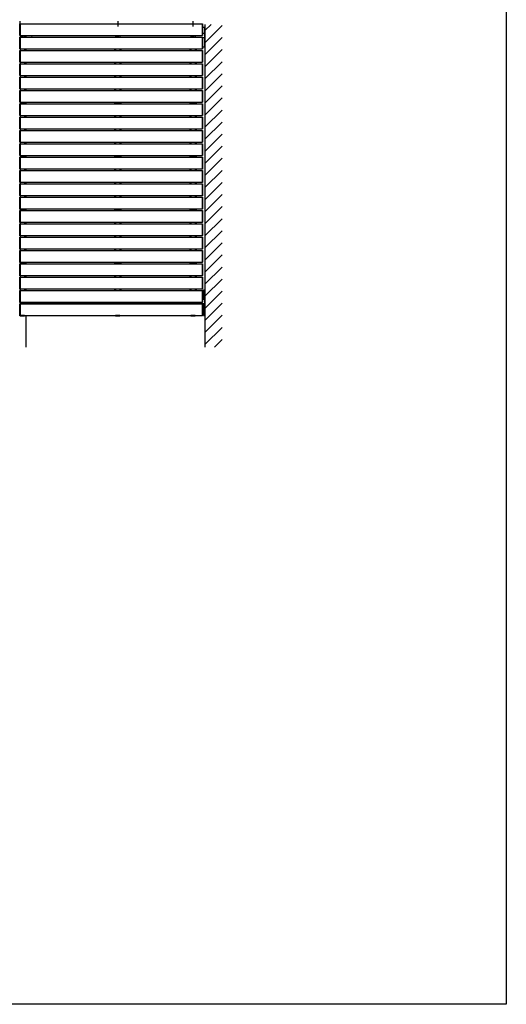
# Model space of a CAD drawing. Extents: x 0 to 22176, y 0 to 35923.
# Drawn here: x 17652 to 22176, y 0 to 9154 of the extents above; entities that cross this region are included whole.
import ezdxf

# ---------------------------------------------------------------- set-up
doc = ezdxf.new("R2010")
doc.units = 0
for name, color, linetype in [('YKK_A1', 4, 'CONTINUOUS'), ('YKK_Z1', 7, 'CONTINUOUS'), ('YKK_ZWAK', 7, 'CONTINUOUS')]:
    doc.layers.add(name, color=color, linetype=linetype)

msp = doc.modelspace()

# ---------------------------------------------------------------- linework, layer by layer
at = {"layer": 'YKK_A1'}
for p, q in [((17653, 9141.4), (17653, 9091.1)), ((17653, 9115.6), (17653, 9006.8)), ((17653, 9006.8), (17653, 9115.6)), ((17653.9, 9116.6), (17655.5, 9116.7)), ((17655.5, 9116.7), (17655.5, 9005.7)), ((17655.5, 9116.2), (17655.5, 9006.2)), ((17655.5, 9116.2), (19350.5, 9116.2)), ((18563, 9141.4), (18563, 9091.1)), ((19263, 9141.4), (19263, 9091.1)), ((19350.5, 9116.7), (19352.1, 9116.6)), ((19350.5, 9005.7), (19350.5, 9116.7)), ((19350.5, 9116.2), (19350.5, 9006.2)), ((19353, 9115.6), (19353, 9006.8)), ((19373, 9079.7), (19353, 9079.7)), ((19373, 8899.7), (19373, 9079.7)), ((17653, 8991.6), (17653, 8882.8)), ((17653, 8882.8), (17653, 8991.6)), ((17655.5, 9005.7), (17653.9, 9005.8)), ((17653.9, 8992.6), (17655.5, 8992.7)), ((17655.5, 9006.2), (19350.5, 9006.2)), ((17655.5, 8992.7), (17655.5, 8881.7)), ((17655.5, 8992.2), (17655.5, 8882.2)), ((17655.5, 8992.2), (19350.5, 8992.2)), ((17658, 9006.2), (17658, 8992.2)), ((17698, 9006.2), (17698, 8992.2)), ((17713, 8992.2), (17713, 9006.2)), ((17713, 8992.2), (17713, 9006.2)), ((17713.5, 8992.2), (17713.5, 9006.2)), ((18543, 9006.2), (18543, 8992.2)), ((18583, 9006.2), (18583, 8992.2)), ((19243, 9006.2), (19243, 8992.2)), ((19283, 9006.2), (19283, 8992.2)), ((19352.1, 9005.8), (19350.5, 9005.7)), ((19350.5, 8992.7), (19352.1, 8992.6)), ((19350.5, 8881.7), (19350.5, 8992.7)), ((19350.5, 8992.2), (19350.5, 8882.2)), ((19353, 9029.7), (19372, 9029.7)), ((19353, 8991.6), (19353, 8882.8)), ((19353, 8989.7), (19372, 8989.7)), ((19372, 9029.7), (19372, 8989.7)), ((17655.5, 8881.7), (17653.9, 8881.8)), ((17655.5, 8882.2), (19350.5, 8882.2)), ((17658, 8882.2), (17658, 8868.2)), ((17698, 8882.2), (17698, 8868.2)), ((17713, 8868.2), (17713, 8882.2)), ((18533, 8882.2), (18533, 8868.2)), ((18543, 8882.2), (18543, 8868.2)), ((18583, 8882.2), (18583, 8868.2)), ((18593, 8882.2), (18593, 8868.2)), ((19233, 8882.2), (19233, 8868.2)), ((19243, 8882.2), (19243, 8868.2)), ((19283, 8882.2), (19283, 8868.2)), ((19293, 8882.2), (19293, 8868.2)), ((19352.1, 8881.8), (19350.5, 8881.7)), ((19373, 8899.7), (19353, 8899.7)), ((17653, 8867.6), (17653, 8758.8)), ((17653, 8758.8), (17653, 8867.6)), ((17653.9, 8868.6), (17655.5, 8868.7)), ((17655.5, 8868.7), (17655.5, 8757.7)), ((17655.5, 8868.2), (17655.5, 8758.2)), ((17655.5, 8868.2), (19350.5, 8868.2)), ((19350.5, 8868.7), (19352.1, 8868.6)), ((19350.5, 8757.7), (19350.5, 8868.7)), ((19350.5, 8868.2), (19350.5, 8758.2)), ((19353, 8867.6), (19353, 8758.8)), ((17653, 8743.6), (17653, 8634.8)), ((17653, 8634.8), (17653, 8743.6)), ((17655.5, 8757.7), (17653.9, 8757.8)), ((17653.9, 8744.6), (17655.5, 8744.7)), ((17655.5, 8758.2), (19350.5, 8758.2)), ((17655.5, 8744.7), (17655.5, 8633.7)), ((17655.5, 8744.2), (17655.5, 8634.2)), ((17655.5, 8744.2), (19350.5, 8744.2)), ((17658, 8758.2), (17658, 8744.2)), ((17698, 8758.2), (17698, 8744.2)), ((17713, 8744.2), (17713, 8758.2)), ((18533, 8758.2), (18533, 8744.2)), ((18543, 8758.2), (18543, 8744.2)), ((18583, 8758.2), (18583, 8744.2)), ((18593, 8758.2), (18593, 8744.2)), ((19233, 8758.2), (19233, 8744.2)), ((19243, 8758.2), (19243, 8744.2)), ((19283, 8758.2), (19283, 8744.2)), ((19293, 8758.2), (19293, 8744.2)), ((19352.1, 8757.8), (19350.5, 8757.7)), ((19350.5, 8744.7), (19352.1, 8744.6)), ((19350.5, 8633.7), (19350.5, 8744.7)), ((19350.5, 8744.2), (19350.5, 8634.2)), ((19353, 8743.6), (19353, 8634.8)), ((17653, 8619.6), (17653, 8510.8)), ((17653, 8510.8), (17653, 8619.6)), ((17655.5, 8633.7), (17653.9, 8633.8)), ((17653.9, 8620.6), (17655.5, 8620.7)), ((17655.5, 8634.2), (19350.5, 8634.2)), ((17655.5, 8620.7), (17655.5, 8509.7)), ((17655.5, 8620.2), (17655.5, 8510.2)), ((17655.5, 8620.2), (19350.5, 8620.2)), ((17658, 8634.2), (17658, 8620.2)), ((17698, 8634.2), (17698, 8620.2)), ((17713, 8620.2), (17713, 8634.2)), ((18533, 8634.2), (18533, 8620.2)), ((18543, 8634.2), (18543, 8620.2)), ((18583, 8634.2), (18583, 8620.2)), ((18593, 8634.2), (18593, 8620.2)), ((19233, 8634.2), (19233, 8620.2)), ((19243, 8634.2), (19243, 8620.2)), ((19283, 8634.2), (19283, 8620.2)), ((19293, 8634.2), (19293, 8620.2)), ((19352.1, 8633.8), (19350.5, 8633.7)), ((19350.5, 8620.7), (19352.1, 8620.6)), ((19350.5, 8509.7), (19350.5, 8620.7)), ((19350.5, 8620.2), (19350.5, 8510.2)), ((19353, 8619.6), (19353, 8510.8)), ((17653, 8495.6), (17653, 8386.8)), ((17653, 8386.8), (17653, 8495.6)), ((17655.5, 8509.7), (17653.9, 8509.8)), ((17653.9, 8496.6), (17655.5, 8496.7)), ((17655.5, 8510.2), (19350.5, 8510.2)), ((17655.5, 8496.7), (17655.5, 8385.7)), ((17655.5, 8496.2), (17655.5, 8386.2)), ((17655.5, 8496.2), (19350.5, 8496.2)), ((17658, 8510.2), (17658, 8496.2)), ((17658, 8496.2), (17698, 8496.2)), ((17698, 8510.2), (17698, 8496.2)), ((17713, 8496.2), (17713, 8510.2)), ((18533, 8510.2), (18533, 8496.2)), ((18543, 8510.2), (18543, 8496.2)), ((18543, 8496.2), (18583, 8496.2)), ((18583, 8510.2), (18583, 8496.2)), ((18593, 8510.2), (18593, 8496.2)), ((19233, 8510.2), (19233, 8496.2)), ((19243, 8510.2), (19243, 8496.2)), ((19243, 8496.2), (19283, 8496.2)), ((19283, 8510.2), (19283, 8496.2)), ((19293, 8510.2), (19293, 8496.2)), ((19352.1, 8509.8), (19350.5, 8509.7)), ((19350.5, 8496.7), (19352.1, 8496.6)), ((19350.5, 8385.7), (19350.5, 8496.7)), ((19350.5, 8496.2), (19350.5, 8386.2)), ((19353, 8495.6), (19353, 8386.8)), ((17653, 8371.6), (17653, 8262.8)), ((17653, 8262.8), (17653, 8371.6)), ((17655.5, 8385.7), (17653.9, 8385.8)), ((17653.9, 8372.6), (17655.5, 8372.7)), ((17655.5, 8386.2), (19350.5, 8386.2)), ((17655.5, 8372.7), (17655.5, 8261.7)), ((17655.5, 8372.2), (17655.5, 8262.2)), ((17655.5, 8372.2), (19350.5, 8372.2)), ((17658, 8386.2), (17658, 8372.2)), ((17698, 8386.2), (17698, 8372.2)), ((17713, 8372.2), (17713, 8386.2)), ((18533, 8386.2), (18533, 8372.2)), ((18543, 8386.2), (18543, 8372.2)), ((18583, 8386.2), (18583, 8372.2)), ((18593, 8386.2), (18593, 8372.2)), ((19233, 8386.2), (19233, 8372.2)), ((19243, 8386.2), (19243, 8372.2)), ((19283, 8386.2), (19283, 8372.2)), ((19293, 8386.2), (19293, 8372.2)), ((19352.1, 8385.8), (19350.5, 8385.7)), ((19350.5, 8372.7), (19352.1, 8372.6)), ((19350.5, 8261.7), (19350.5, 8372.7)), ((19350.5, 8372.2), (19350.5, 8262.2)), ((19353, 8371.6), (19353, 8262.8)), ((17653, 8247.6), (17653, 8138.8)), ((17653, 8138.8), (17653, 8247.6)), ((17655.5, 8261.7), (17653.9, 8261.8)), ((17653.9, 8248.6), (17655.5, 8248.7)), ((17655.5, 8262.2), (19350.5, 8262.2)), ((17655.5, 8248.7), (17655.5, 8137.7)), ((17655.5, 8248.2), (17655.5, 8138.2)), ((17655.5, 8248.2), (19350.5, 8248.2)), ((17658, 8262.2), (17658, 8248.2)), ((17698, 8262.2), (17698, 8248.2)), ((17713, 8248.2), (17713, 8262.2)), ((18533, 8262.2), (18533, 8248.5)), ((18543, 8262.2), (18543, 8248.2)), ((18583, 8262.2), (18583, 8248.2)), ((18593, 8262.2), (18593, 8248.5)), ((19233, 8262.2), (19233, 8248.5)), ((19243, 8262.2), (19243, 8248.2)), ((19283, 8262.2), (19283, 8248.2)), ((19293, 8262.2), (19293, 8248.5)), ((19352.1, 8261.8), (19350.5, 8261.7)), ((19350.5, 8248.7), (19352.1, 8248.6)), ((19350.5, 8137.7), (19350.5, 8248.7)), ((19350.5, 8248.2), (19350.5, 8138.2)), ((19353, 8247.6), (19353, 8138.8)), ((17653, 8123.6), (17653, 8014.8)), ((17653, 8014.8), (17653, 8123.6)), ((17655.5, 8137.7), (17653.9, 8137.8)), ((17653.9, 8124.6), (17655.5, 8124.7)), ((17655.5, 8138.2), (19350.5, 8138.2)), ((17655.5, 8124.7), (17655.5, 8013.7)), ((17655.5, 8124.2), (17655.5, 8014.2)), ((17655.5, 8124.2), (19350.5, 8124.2)), ((17658, 8138.2), (17658, 8124.2)), ((17698, 8138.2), (17698, 8124.2)), ((17713, 8124.2), (17713, 8138.2)), ((18533, 8138.5), (18533, 8124.2)), ((18543, 8138.2), (18543, 8124.2)), ((18583, 8138.2), (18583, 8124.2)), ((18593, 8138.5), (18593, 8124.2)), ((19233, 8138.5), (19233, 8124.2)), ((19243, 8138.2), (19243, 8124.2)), ((19283, 8138.2), (19283, 8124.2)), ((19293, 8138.5), (19293, 8124.2)), ((19352.1, 8137.8), (19350.5, 8137.7)), ((19350.5, 8124.7), (19352.1, 8124.6)), ((19350.5, 8013.7), (19350.5, 8124.7)), ((19350.5, 8124.2), (19350.5, 8014.2)), ((19353, 8123.6), (19353, 8014.8)), ((17653, 7999.6), (17653, 7890.8)), ((17653, 7890.8), (17653, 7999.6)), ((17655.5, 8013.7), (17653.9, 8013.8)), ((17653.9, 8000.6), (17655.5, 8000.7)), ((17655.5, 8014.2), (19350.5, 8014.2)), ((17655.5, 8000.7), (17655.5, 7889.7)), ((17655.5, 8000.2), (17655.5, 7890.2)), ((17655.5, 8000.2), (19350.5, 8000.2)), ((17658, 8014.2), (17658, 8000.2)), ((17658, 8000.2), (17698, 8000.2)), ((17698, 8014.2), (17698, 8000.2)), ((17713, 8000.2), (17713, 8014.2)), ((18533, 8014.2), (18533, 8000.2)), ((18543, 8014.2), (18543, 8000.2)), ((18543, 8000.2), (18583, 8000.2)), ((18583, 8014.2), (18583, 8000.2)), ((18593, 8014.2), (18593, 8000.2)), ((19233, 8014.2), (19233, 8000.2)), ((19243, 8014.2), (19243, 8000.2)), ((19243, 8000.2), (19283, 8000.2)), ((19283, 8014.2), (19283, 8000.2)), ((19293, 8014.2), (19293, 8000.2)), ((19352.1, 8013.8), (19350.5, 8013.7)), ((19350.5, 8000.7), (19352.1, 8000.6)), ((19350.5, 7889.7), (19350.5, 8000.7)), ((19350.5, 8000.2), (19350.5, 7890.2)), ((19353, 7999.6), (19353, 7890.8)), ((17653, 7875.6), (17653, 7766.8)), ((17653, 7766.8), (17653, 7875.6)), ((17655.5, 7889.7), (17653.9, 7889.8)), ((17653.9, 7876.6), (17655.5, 7876.7)), ((17655.5, 7890.2), (19350.5, 7890.2)), ((17655.5, 7876.7), (17655.5, 7765.7)), ((17655.5, 7876.2), (17655.5, 7766.2)), ((17655.5, 7876.2), (19350.5, 7876.2)), ((17658, 7890.2), (17658, 7876.2)), ((17698, 7890.2), (17698, 7876.2)), ((17713, 7876.2), (17713, 7890.2)), ((18533, 7890.2), (18533, 7876.2)), ((18543, 7890.2), (18543, 7876.2)), ((18583, 7890.2), (18583, 7876.2)), ((18593, 7890.2), (18593, 7876.2)), ((19233, 7890.2), (19233, 7876.2)), ((19243, 7890.2), (19243, 7876.2)), ((19283, 7890.2), (19283, 7876.2)), ((19293, 7890.2), (19293, 7876.2)), ((19352.1, 7889.8), (19350.5, 7889.7)), ((19350.5, 7876.7), (19352.1, 7876.6)), ((19350.5, 7765.7), (19350.5, 7876.7)), ((19350.5, 7876.2), (19350.5, 7766.2)), ((19353, 7875.6), (19353, 7766.8)), ((17653, 7751.6), (17653, 7642.8)), ((17653, 7642.8), (17653, 7751.6)), ((17655.5, 7765.7), (17653.9, 7765.8)), ((17653.9, 7752.6), (17655.5, 7752.7)), ((17655.5, 7766.2), (19350.5, 7766.2)), ((17655.5, 7752.7), (17655.5, 7641.7)), ((17655.5, 7752.2), (17655.5, 7642.2)), ((17655.5, 7752.2), (19350.5, 7752.2)), ((17658, 7766.2), (17658, 7752.2)), ((17698, 7766.2), (17698, 7752.2)), ((17713, 7752.2), (17713, 7766.2)), ((18533, 7766.2), (18533, 7752.2)), ((18543, 7766.2), (18543, 7752.2)), ((18583, 7766.2), (18583, 7752.2)), ((18593, 7766.2), (18593, 7752.2)), ((19233, 7766.2), (19233, 7752.2)), ((19243, 7766.2), (19243, 7752.2)), ((19283, 7766.2), (19283, 7752.2)), ((19293, 7766.2), (19293, 7752.2)), ((19352.1, 7765.8), (19350.5, 7765.7)), ((19350.5, 7752.7), (19352.1, 7752.6)), ((19350.5, 7641.7), (19350.5, 7752.7)), ((19350.5, 7752.2), (19350.5, 7642.2)), ((19353, 7751.6), (19353, 7642.8)), ((17653, 7627.6), (17653, 7518.8)), ((17653, 7518.8), (17653, 7627.6)), ((17655.5, 7641.7), (17653.9, 7641.8)), ((17653.9, 7628.6), (17655.5, 7628.7)), ((17655.5, 7642.2), (19350.5, 7642.2)), ((17655.5, 7628.7), (17655.5, 7517.7)), ((17655.5, 7628.2), (17655.5, 7518.2)), ((17655.5, 7628.2), (19350.5, 7628.2)), ((17658, 7642.2), (17658, 7628.2)), ((17698, 7642.2), (17698, 7628.2)), ((17713, 7628.2), (17713, 7642.2)), ((18533, 7642.2), (18533, 7628.2)), ((18543, 7642.2), (18543, 7628.2)), ((18583, 7642.2), (18583, 7628.2)), ((18593, 7642.2), (18593, 7628.2)), ((19233, 7642.2), (19233, 7628.2)), ((19243, 7642.2), (19243, 7628.2)), ((19283, 7642.2), (19283, 7628.2)), ((19293, 7642.2), (19293, 7628.2)), ((19352.1, 7641.8), (19350.5, 7641.7)), ((19350.5, 7628.7), (19352.1, 7628.6)), ((19350.5, 7517.7), (19350.5, 7628.7)), ((19350.5, 7628.2), (19350.5, 7518.2)), ((19353, 7627.6), (19353, 7518.8)), ((17655.5, 7517.7), (17653.9, 7517.8)), ((17655.5, 7518.2), (19350.5, 7518.2)), ((17658, 7518.2), (17658, 7504.2)), ((17698, 7518.2), (17698, 7504.2)), ((17713, 7504.2), (17713, 7518.2)), ((18533, 7518.2), (18533, 7504.2)), ((18543, 7518.2), (18543, 7504.2)), ((18583, 7518.2), (18583, 7504.2)), ((18593, 7518.2), (18593, 7504.2)), ((19233, 7518.2), (19233, 7504.2)), ((19243, 7518.2), (19243, 7504.2)), ((19283, 7518.2), (19283, 7504.2)), ((19293, 7518.2), (19293, 7504.2)), ((19352.1, 7517.8), (19350.5, 7517.7)), ((17653, 7503.6), (17653, 7394.8)), ((17653, 7394.8), (17653, 7503.6)), ((17653.9, 7504.6), (17655.5, 7504.7)), ((17655.5, 7504.7), (17655.5, 7393.7)), ((17655.5, 7504.2), (17655.5, 7394.2)), ((17655.5, 7504.2), (19350.5, 7504.2)), ((17658, 7504.2), (17698, 7504.2)), ((18543, 7504.2), (18583, 7504.2)), ((19243, 7504.2), (19283, 7504.2)), ((19350.5, 7504.7), (19352.1, 7504.6)), ((19350.5, 7393.7), (19350.5, 7504.7)), ((19350.5, 7504.2), (19350.5, 7394.2)), ((19353, 7503.6), (19353, 7394.8)), ((17653, 7379.6), (17653, 7270.8)), ((17653, 7270.8), (17653, 7379.6)), ((17655.5, 7393.7), (17653.9, 7393.8)), ((17653.9, 7380.6), (17655.5, 7380.7)), ((17655.5, 7394.2), (19350.5, 7394.2)), ((17655.5, 7380.7), (17655.5, 7269.7)), ((17655.5, 7380.2), (17655.5, 7270.2)), ((17655.5, 7380.2), (19350.5, 7380.2)), ((17658, 7394.2), (17658, 7380.2)), ((17698, 7394.2), (17698, 7380.2)), ((17713, 7380.2), (17713, 7394.2)), ((18533, 7394.2), (18533, 7380.2)), ((18543, 7394.2), (18543, 7380.2)), ((18583, 7394.2), (18583, 7380.2)), ((18593, 7394.2), (18593, 7380.2)), ((19233, 7394.2), (19233, 7380.2)), ((19243, 7394.2), (19243, 7380.2)), ((19283, 7394.2), (19283, 7380.2)), ((19293, 7394.2), (19293, 7380.2)), ((19352.1, 7393.8), (19350.5, 7393.7)), ((19350.5, 7380.7), (19352.1, 7380.6)), ((19350.5, 7269.7), (19350.5, 7380.7)), ((19350.5, 7380.2), (19350.5, 7270.2)), ((19353, 7379.6), (19353, 7270.8)), ((17653, 7255.6), (17653, 7146.8)), ((17653, 7146.8), (17653, 7255.6)), ((17655.5, 7269.7), (17653.9, 7269.8)), ((17653.9, 7256.6), (17655.5, 7256.7)), ((17655.5, 7270.2), (19350.5, 7270.2)), ((17655.5, 7256.7), (17655.5, 7145.7)), ((17655.5, 7256.2), (17655.5, 7146.2)), ((17655.5, 7256.2), (19350.5, 7256.2)), ((17658, 7270.2), (17658, 7256.2)), ((17698, 7270.2), (17698, 7256.2)), ((17713, 7256.2), (17713, 7270.2)), ((18533, 7270.2), (18533, 7256.2)), ((18543, 7270.2), (18543, 7256.2)), ((18583, 7270.2), (18583, 7256.2)), ((18593, 7270.2), (18593, 7256.2)), ((19233, 7270.2), (19233, 7256.2)), ((19243, 7270.2), (19243, 7256.2)), ((19283, 7270.2), (19283, 7256.2)), ((19293, 7270.2), (19293, 7256.2)), ((19352.1, 7269.8), (19350.5, 7269.7)), ((19350.5, 7256.7), (19352.1, 7256.6)), ((19350.5, 7145.7), (19350.5, 7256.7)), ((19350.5, 7256.2), (19350.5, 7146.2)), ((19353, 7255.6), (19353, 7146.8)), ((17655.5, 7145.7), (17653.9, 7145.8)), ((17655.5, 7146.2), (19350.5, 7146.2)), ((17658, 7146.2), (17658, 7132.2)), ((17698, 7146.2), (17698, 7132.2)), ((17713, 7132.2), (17713, 7146.2)), ((18533, 7146.2), (18533, 7132.2)), ((18543, 7146.2), (18543, 7132.2)), ((18583, 7146.2), (18583, 7132.2)), ((18593, 7146.2), (18593, 7132.2)), ((19233, 7146.2), (19233, 7132.2)), ((19243, 7146.2), (19243, 7132.2)), ((19283, 7146.2), (19283, 7132.2)), ((19293, 7146.2), (19293, 7132.2)), ((19352.1, 7145.8), (19350.5, 7145.7)), ((17653, 7131.6), (17653, 7022.8)), ((17653, 7022.8), (17653, 7131.6)), ((17653.9, 7132.6), (17655.5, 7132.7)), ((17655.5, 7132.7), (17655.5, 7021.7)), ((17655.5, 7132.2), (17655.5, 7022.2)), ((17655.5, 7132.2), (19350.5, 7132.2)), ((19350.5, 7132.7), (19352.1, 7132.6)), ((19350.5, 7021.7), (19350.5, 7132.7)), ((19350.5, 7132.2), (19350.5, 7022.2)), ((19353, 7131.6), (19353, 7022.8)), ((17653, 7007.6), (17653, 6898.8)), ((17653, 6898.8), (17653, 7007.6)), ((17655.5, 7021.7), (17653.9, 7021.8)), ((17653.9, 7008.6), (17655.5, 7008.7)), ((17655.5, 7022.2), (19350.5, 7022.2)), ((17655.5, 7008.7), (17655.5, 6897.7)), ((17655.5, 7008.2), (17655.5, 6898.2)), ((17655.5, 7008.2), (19350.5, 7008.2)), ((17658, 7022.2), (17658, 7008.2)), ((17658, 7008.2), (17698, 7008.2)), ((17698, 7022.2), (17698, 7008.2)), ((17713, 7008.2), (17713, 7022.2)), ((18533, 7022.2), (18533, 7008.2)), ((18543, 7022.2), (18543, 7008.2)), ((18543, 7008.2), (18583, 7008.2)), ((18583, 7022.2), (18583, 7008.2)), ((18593, 7022.2), (18593, 7008.2)), ((19233, 7022.2), (19233, 7008.2)), ((19243, 7022.2), (19243, 7008.2)), ((19243, 7008.2), (19283, 7008.2)), ((19283, 7022.2), (19283, 7008.2)), ((19293, 7022.2), (19293, 7008.2)), ((19352.1, 7021.8), (19350.5, 7021.7)), ((19350.5, 7008.7), (19352.1, 7008.6)), ((19350.5, 6897.7), (19350.5, 7008.7)), ((19350.5, 7008.2), (19350.5, 6898.2)), ((19353, 7007.6), (19353, 6898.8)), ((17653, 6883.6), (17653, 6774.8)), ((17653, 6774.8), (17653, 6883.6)), ((17655.5, 6897.7), (17653.9, 6897.8)), ((17653.9, 6884.6), (17655.5, 6884.7)), ((17655.5, 6898.2), (19350.5, 6898.2)), ((17655.5, 6884.7), (17655.5, 6773.7)), ((17655.5, 6884.2), (17655.5, 6774.2)), ((17655.5, 6884.2), (19350.5, 6884.2)), ((17658, 6898.2), (17658, 6884.2)), ((17698, 6898.2), (17698, 6884.2)), ((17713, 6884.2), (17713, 6898.2)), ((18533, 6898.2), (18533, 6884.2)), ((18543, 6898.2), (18543, 6884.2)), ((18583, 6898.2), (18583, 6884.2)), ((18593, 6898.2), (18593, 6884.2)), ((19233, 6898.2), (19233, 6884.2)), ((19243, 6898.2), (19243, 6884.2)), ((19283, 6898.2), (19283, 6884.2)), ((19293, 6898.2), (19293, 6884.2)), ((19352.1, 6897.8), (19350.5, 6897.7)), ((19350.5, 6884.7), (19352.1, 6884.6)), ((19350.5, 6773.7), (19350.5, 6884.7)), ((19350.5, 6884.2), (19350.5, 6774.2)), ((19353, 6883.6), (19353, 6774.8)), ((17655.5, 6774.2), (19350.5, 6774.2)), ((17658, 6774.2), (17658, 6760.2)), ((17698, 6774.2), (17698, 6760.2)), ((17713, 6760.2), (17713, 6774.2)), ((18533, 6774.2), (18533, 6760.2)), ((18543, 6774.2), (18543, 6760.2)), ((18583, 6774.2), (18583, 6760.2)), ((18593, 6774.2), (18593, 6760.2)), ((19233, 6774.2), (19233, 6760.2)), ((19243, 6774.2), (19243, 6760.2)), ((19283, 6774.2), (19283, 6760.2)), ((19293, 6774.2), (19293, 6760.2)), ((17653, 6759.6), (17653, 6650.8)), ((17653, 6650.8), (17653, 6759.6)), ((17655.5, 6773.7), (17653.9, 6773.8)), ((17653.9, 6760.6), (17655.5, 6760.7)), ((17655.5, 6760.7), (17655.5, 6649.7)), ((17655.5, 6760.2), (17655.5, 6650.2)), ((17655.5, 6760.2), (19350.5, 6760.2)), ((19352.1, 6773.8), (19350.5, 6773.7)), ((19350.5, 6760.7), (19352.1, 6760.6)), ((19350.5, 6649.7), (19350.5, 6760.7)), ((19350.5, 6760.2), (19350.5, 6650.2)), ((19353, 6759.6), (19353, 6650.8)), ((17653, 6635.6), (17653, 6526.8)), ((17653, 6526.8), (17653, 6635.6)), ((17655.5, 6649.7), (17653.9, 6649.8)), ((17653.9, 6636.6), (17655.5, 6636.7)), ((17655.5, 6650.2), (19350.5, 6650.2)), ((17655.5, 6636.7), (17655.5, 6525.7)), ((17655.5, 6636.2), (17655.5, 6526.2)), ((17655.5, 6636.2), (19350.5, 6636.2)), ((17658, 6650.2), (17658, 6636.2)), ((17698, 6650.2), (17698, 6636.2)), ((17713, 6636.2), (17713, 6650.2)), ((18533, 6650.2), (18533, 6636.2)), ((18543, 6650.2), (18543, 6636.2)), ((18583, 6650.2), (18583, 6636.2)), ((18593, 6650.2), (18593, 6636.2)), ((19233, 6650.2), (19233, 6636.2)), ((19243, 6650.2), (19243, 6636.2)), ((19283, 6650.2), (19283, 6636.2)), ((19293, 6650.2), (19293, 6636.2)), ((19352.1, 6649.8), (19350.5, 6649.7)), ((19350.5, 6636.7), (19352.1, 6636.6)), ((19350.5, 6525.7), (19350.5, 6636.7)), ((19350.5, 6636.2), (19350.5, 6526.2)), ((19353, 6635.6), (19353, 6526.8)), ((19362.5, 6629.7), (19353, 6629.7)), ((19362, 6640.2), (19362, 6642.2)), ((19362, 6642.2), (19372, 6642.2)), ((19362, 6640.2), (19372, 6640.2)), ((19362, 6640.2), (19372, 6640.2)), ((19362, 6640.2), (19362, 6639.7)), ((19362, 6639.7), (19372, 6639.7)), ((19362.5, 6629.7), (19362.5, 6554.7)), ((19362.5, 6629.7), (19363, 6629.7)), ((19362.5, 6629.7), (19362.5, 6554.7)), ((19363, 6639.7), (19373, 6639.7)), ((19363, 6554.7), (19363, 6639.7)), ((19363, 6629.7), (19363, 6554.7)), ((19368, 6554.7), (19368, 6639.7)), ((19372, 6640.2), (19372, 6642.2)), ((19372, 6640.2), (19372, 6639.7)), ((19373, 6407.2), (19373, 6639.7)), ((17653, 6511.6), (17653, 6402.8)), ((17653, 6402.8), (17653, 6511.6)), ((17655.5, 6525.7), (17653.9, 6525.8)), ((17653.9, 6512.6), (17655.5, 6512.7)), ((17655.5, 6526.2), (19350.5, 6526.2)), ((17655.5, 6512.7), (17655.5, 6401.7)), ((17655.5, 6512.2), (17655.5, 6402.2)), ((17655.5, 6512.2), (19350.5, 6512.2)), ((17658, 6526.2), (17658, 6512.2)), ((17698, 6526.2), (17698, 6512.2)), ((17713, 6526.2), (17713, 6512.2)), ((17713, 6512.2), (17713, 6526.2)), ((17713.5, 6514.7), (17713.5, 6526.2)), ((17713.5, 6514.7), (18543, 6514.7)), ((18543, 6526.2), (18543, 6512.2)), ((18583, 6526.2), (18583, 6512.2)), ((18583, 6514.7), (19243, 6514.7)), ((19243, 6526.2), (19243, 6512.2)), ((19283, 6526.2), (19283, 6512.2)), ((19283, 6514.7), (19372, 6514.7)), ((19352.1, 6525.8), (19350.5, 6525.7)), ((19350.5, 6512.7), (19352.1, 6512.6)), ((19350.5, 6401.7), (19350.5, 6512.7)), ((19350.5, 6512.2), (19350.5, 6402.2)), ((19353, 6554.7), (19372, 6554.7)), ((19353, 6511.6), (19353, 6402.8)), ((19362.5, 6514.7), (19362.5, 6409.7)), ((19362.5, 6514.7), (19362.5, 6409.7)), ((19363, 6407.2), (19363, 6514.7)), ((19363, 6514.7), (19363, 6409.7)), ((19368, 6407.2), (19368, 6514.7)), ((19372, 6514.7), (19372, 6554.7)), ((19362.5, 6409.7), (19353, 6409.7)), ((19362.5, 6409.7), (19363, 6409.7)), ((17655.5, 6401.7), (17653.9, 6401.8)), ((17655.5, 6402.2), (19350.5, 6402.2)), ((17657.8, 6402.2), (17657.9, 6400.7)), ((17698.2, 6402.2), (17657.8, 6402.2)), ((17658, 6402.2), (17698, 6402.2)), ((17658.8, 6399.7), (17697.1, 6399.7)), ((17698.2, 6402.2), (17698.1, 6400.7)), ((17713, 6109.7), (17713, 6402.2)), ((18542.8, 6402.2), (18542.9, 6400.7)), ((18583.2, 6402.2), (18542.8, 6402.2)), ((18543, 6402.2), (18583, 6402.2)), ((18543.8, 6399.7), (18582.1, 6399.7)), ((18583.2, 6402.2), (18583.1, 6400.7)), ((19242.8, 6402.2), (19242.9, 6400.7)), ((19283.2, 6402.2), (19242.8, 6402.2)), ((19243, 6402.2), (19283, 6402.2)), ((19243.8, 6399.7), (19282.1, 6399.7)), ((19283.2, 6402.2), (19283.1, 6400.7)), ((19352.1, 6401.8), (19350.5, 6401.7)), ((19362, 6407.2), (19372, 6407.2)), ((19362, 6407.2), (19362, 6406.7)), ((19362, 6406.7), (19362, 6404.7)), ((19362, 6406.7), (19372, 6406.7)), ((19362, 6406.7), (19372, 6406.7)), ((19362, 6404.7), (19372, 6404.7)), ((19363, 6407.2), (19373, 6407.2)), ((19372, 6407.2), (19372, 6406.7)), ((19372, 6406.7), (19372, 6404.7))]:
    msp.add_line(p, q, dxfattribs=at)
for centre in [(17678, 8999.2), (18563, 8999.2), (19263, 8999.2), (17678, 8379.2), (18563, 8379.2), (19263, 8379.2), (17678, 7883.2), (18563, 7883.2), (19263, 7883.2), (17678, 7387.2), (18563, 7387.2), (19263, 7387.2), (17678, 6891.2), (18563, 6891.2), (19263, 6891.2), (17678, 6519.2), (18563, 6519.2), (19263, 6519.2)]:
    msp.add_circle(centre, 6.5, dxfattribs=at)
for centre, radius, start, end in [((17652, 9115.6), 1, 0, 87), ((17654, 9115.6), 1, 93, 180), ((19352, 9115.6), 1, 0, 87), ((17652, 9006.8), 1, 273, 0), ((17652, 8991.6), 1, 0, 87), ((17654, 9006.8), 1, 180, 267), ((17654, 8991.6), 1, 93, 180), ((17763.5, 9009.7), 6.5, 212.57897, 327.42103), ((19352, 9006.8), 1, 273, 0), ((19352, 8991.6), 1, 0, 87), ((17652, 8882.8), 1, 273, 0), ((17654, 8882.8), 1, 180, 267), ((19352, 8882.8), 1, 273, 0), ((17652, 8867.6), 1, 0, 87), ((17654, 8867.6), 1, 93, 180), ((19352, 8867.6), 1, 0, 87), ((17652, 8758.8), 1, 273, 0), ((17652, 8743.6), 1, 0, 87), ((17654, 8758.8), 1, 180, 267), ((17654, 8743.6), 1, 93, 180), ((19352, 8758.8), 1, 273, 0), ((19352, 8743.6), 1, 0, 87), ((17652, 8634.8), 1, 273, 0), ((17652, 8619.6), 1, 0, 87), ((17654, 8634.8), 1, 180, 267), ((17654, 8619.6), 1, 93, 180), ((19352, 8634.8), 1, 273, 0), ((19352, 8619.6), 1, 0, 87), ((17652, 8510.8), 1, 273, 0), ((17652, 8495.6), 1, 0, 87), ((17654, 8510.8), 1, 180, 267), ((17654, 8495.6), 1, 93, 180), ((19352, 8510.8), 1, 273, 0), ((19352, 8495.6), 1, 0, 87), ((17652, 8386.8), 1, 273, 0), ((17652, 8371.6), 1, 0, 87), ((17654, 8386.8), 1, 180, 267), ((17654, 8371.6), 1, 93, 180), ((19352, 8386.8), 1, 273, 0), ((19352, 8371.6), 1, 0, 87), ((17652, 8262.8), 1, 273, 0), ((17652, 8247.6), 1, 0, 87), ((17654, 8262.8), 1, 180, 267), ((17654, 8247.6), 1, 93, 180), ((19352, 8262.8), 1, 273, 0), ((19352, 8247.6), 1, 0, 87), ((17652, 8138.8), 1, 273, 0), ((17652, 8123.6), 1, 0, 87), ((17654, 8138.8), 1, 180, 267), ((17654, 8123.6), 1, 93, 180), ((19352, 8138.8), 1, 273, 0), ((19352, 8123.6), 1, 0, 87), ((17652, 8014.8), 1, 273, 0), ((17652, 7999.6), 1, 0, 87), ((17654, 8014.8), 1, 180, 267), ((17654, 7999.6), 1, 93, 180), ((19352, 8014.8), 1, 273, 0), ((19352, 7999.6), 1, 0, 87), ((17652, 7890.8), 1, 273, 0), ((17652, 7875.6), 1, 0, 87), ((17654, 7890.8), 1, 180, 267), ((17654, 7875.6), 1, 93, 180), ((19352, 7890.8), 1, 273, 0), ((19352, 7875.6), 1, 0, 87), ((17652, 7766.8), 1, 273, 0), ((17652, 7751.6), 1, 0, 87), ((17654, 7766.8), 1, 180, 267), ((17654, 7751.6), 1, 93, 180), ((19352, 7766.8), 1, 273, 0), ((19352, 7751.6), 1, 0, 87), ((17652, 7642.8), 1, 273, 0), ((17652, 7627.6), 1, 0, 87), ((17654, 7642.8), 1, 180, 267), ((17654, 7627.6), 1, 93, 180), ((19352, 7642.8), 1, 273, 0), ((19352, 7627.6), 1, 0, 87), ((17652, 7518.8), 1, 273, 0), ((17654, 7518.8), 1, 180, 267), ((19352, 7518.8), 1, 273, 0), ((17652, 7503.6), 1, 0, 87), ((17654, 7503.6), 1, 93, 180), ((19352, 7503.6), 1, 0, 87), ((17652, 7394.8), 1, 273, 0), ((17652, 7379.6), 1, 0, 87), ((17654, 7394.8), 1, 180, 267), ((17654, 7379.6), 1, 93, 180), ((19352, 7394.8), 1, 273, 0), ((19352, 7379.6), 1, 0, 87), ((17652, 7270.8), 1, 273, 0), ((17652, 7255.6), 1, 0, 87), ((17654, 7270.8), 1, 180, 267), ((17654, 7255.6), 1, 93, 180), ((19352, 7270.8), 1, 273, 0), ((19352, 7255.6), 1, 0, 87), ((17652, 7146.8), 1, 273, 0), ((17654, 7146.8), 1, 180, 267), ((19352, 7146.8), 1, 273, 0), ((17652, 7131.6), 1, 0, 87), ((17654, 7131.6), 1, 93, 180), ((19352, 7131.6), 1, 0, 87), ((17652, 7022.8), 1, 273, 0), ((17652, 7007.6), 1, 0, 87), ((17654, 7022.8), 1, 180, 267), ((17654, 7007.6), 1, 93, 180), ((19352, 7022.8), 1, 273, 0), ((19352, 7007.6), 1, 0, 87), ((17652, 6898.8), 1, 273, 0), ((17652, 6883.6), 1, 0, 87), ((17654, 6898.8), 1, 180, 267), ((17654, 6883.6), 1, 93, 180), ((19352, 6898.8), 1, 273, 0), ((19352, 6883.6), 1, 0, 87), ((17652, 6774.8), 1, 273, 0), ((17654, 6774.8), 1, 180, 267), ((19352, 6774.8), 1, 273, 0), ((17652, 6759.6), 1, 0, 87), ((17654, 6759.6), 1, 93, 180), ((19352, 6759.6), 1, 0, 87), ((17652, 6650.8), 1, 273, 0), ((17652, 6635.6), 1, 0, 87), ((17654, 6650.8), 1, 180, 267), ((17654, 6635.6), 1, 93, 180), ((19352, 6650.8), 1, 273, 0), ((19352, 6635.6), 1, 0, 87), ((17652, 6526.8), 1, 273, 0), ((17652, 6511.6), 1, 0, 87), ((17654, 6526.8), 1, 180, 267), ((17654, 6511.6), 1, 93, 180), ((19352, 6526.8), 1, 273, 0), ((19352, 6511.6), 1, 0, 87), ((17652, 6402.8), 1, 273, 0), ((17654, 6402.8), 1, 180, 267), ((17658.9, 6400.7), 1, 183, 270), ((17697.1, 6400.7), 1, 270, 357), ((18543.9, 6400.7), 1, 183, 270), ((18582.1, 6400.7), 1, 270, 357), ((19243.9, 6400.7), 1, 183, 270), ((19282.1, 6400.7), 1, 270, 357), ((19352, 6402.8), 1, 273, 0)]:
    msp.add_arc(centre, radius, start, end, dxfattribs=at)
at = {"layer": 'YKK_Z1'}
for p, q in [((19373, 9109.7), (19373, 6109.7)), ((19373, 9052), (19430.8, 9109.7)), ((19373, 8939.7), (19533, 9099.7)), ((19373, 8827.5), (19533, 8987.5)), ((19373, 8715.2), (19533, 8875.2)), ((19373, 8602.9), (19533, 8762.9)), ((19373, 8490.7), (19533, 8650.7)), ((19373, 8378.4), (19533, 8538.4)), ((19373, 8266.2), (19533, 8426.2)), ((19373, 8153.9), (19533, 8313.9)), ((19373, 8041.7), (19533, 8201.7)), ((19373, 7929.4), (19533, 8089.4)), ((19373, 7817.2), (19533, 7977.2)), ((19373, 7704.9), (19533, 7864.9)), ((19373, 7592.7), (19533, 7752.7)), ((19373, 7480.4), (19533, 7640.4)), ((19373, 7368.2), (19533, 7528.2)), ((19373, 7255.9), (19533, 7415.9)), ((19373, 7143.7), (19533, 7303.7)), ((19373, 7031.4), (19533, 7191.4)), ((19373, 6919.1), (19533, 7079.1)), ((19373, 6806.9), (19533, 6966.9)), ((19373, 6694.6), (19533, 6854.6)), ((19373, 6582.4), (19533, 6742.4)), ((19373, 6470.1), (19533, 6630.1)), ((19373, 6357.9), (19533, 6517.9)), ((19373, 6245.6), (19533, 6405.6)), ((19373, 6133.4), (19533, 6293.4)), ((19461.6, 6109.7), (19533, 6181.1))]:
    msp.add_line(p, q, dxfattribs=at)
at = {"layer": 'YKK_ZWAK'}
for p, q in [((22176, 34944), (22176, 0)), ((22176, 0), (0, 0))]:
    msp.add_line(p, q, dxfattribs=at)

doc.saveas('drawing.dxf')
